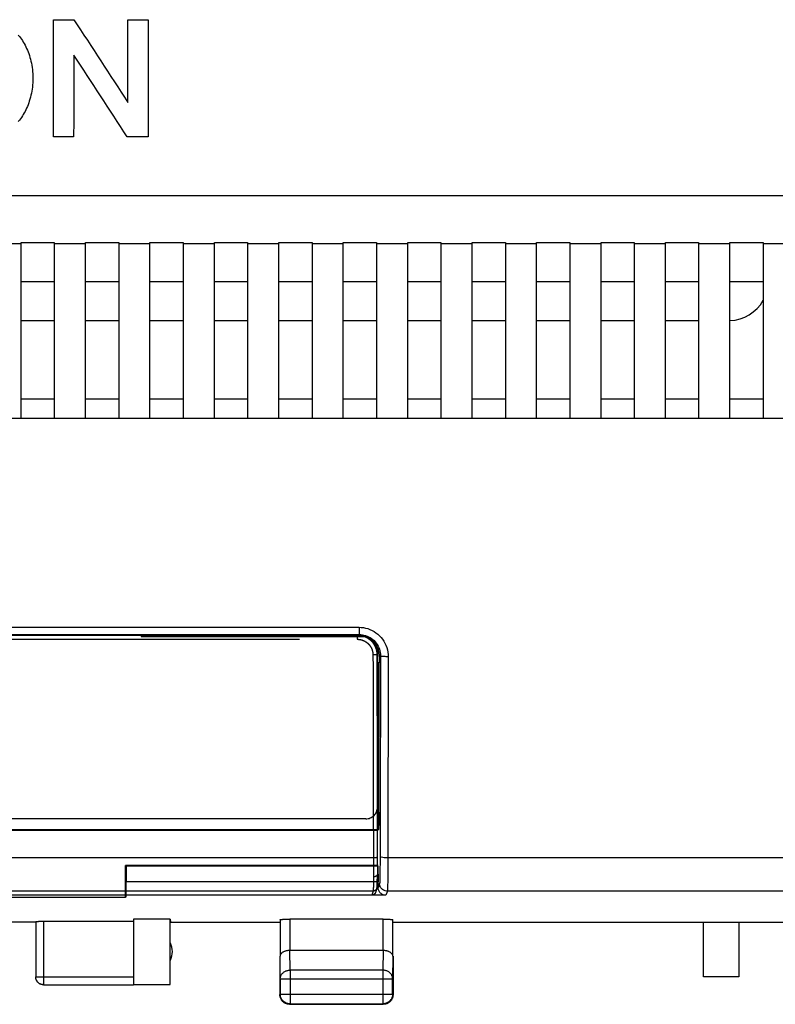
# Model space of a CAD drawing. Units: millimetres. Extents: x -70 to 89, y -22 to 49.
# Drawn here: x 22 to 41, y -22 to 3 of the extents above; entities that cross this region are included whole.
import ezdxf

# ---------------------------------------------------------------- set-up
doc = ezdxf.new("R2010")
doc.units = ezdxf.units.MM
doc.header["$LTSCALE"] = 36.425481
doc.linetypes.add('PHANTOM', pattern=[0.8, 0.45, -0.05, 0.1, -0.05, 0.1, -0.05])
doc.layers.get('0').update_dxf_attribs({"linetype": 'CONTINUOUS'})
doc.layers.add('DEFAULT_3', color=7, linetype='PHANTOM')

msp = doc.modelspace()

# ---------------------------------------------------------------- linework, layer by layer
at = {"color": 9, "linetype": 'CONTINUOUS'}
for p, q in [((22.547, 0.081), (22.547, 3.08)), ((22.547, 3.08), (23.07, 3.08)), ((24.453, 0.962), (24.453, 3.08)), ((24.453, 3.08), (24.969, 3.08)), ((24.969, 3.08), (24.969, 0.081)), ((23.063, 0.081), (22.547, 0.081)), ((24.969, 0.081), (24.434, 0.081)), ((10.766, -1.418), (76.419, -1.418)), ((21.717, -2.654), (20.917, -2.654)), ((23.367, -2.654), (22.567, -2.654)), ((25.017, -2.654), (24.217, -2.654)), ((26.667, -2.654), (25.867, -2.654)), ((28.317, -2.654), (27.517, -2.654)), ((29.967, -2.654), (29.167, -2.654)), ((31.617, -2.654), (30.817, -2.654)), ((33.267, -2.654), (32.467, -2.654)), ((34.917, -2.654), (34.117, -2.654)), ((36.567, -2.654), (35.767, -2.654)), ((38.217, -2.654), (37.417, -2.654)), ((39.867, -2.654), (39.067, -2.654)), ((41.517, -2.654), (40.717, -2.654)), ((21.717, -3.619), (22.567, -3.619)), ((23.367, -3.619), (24.217, -3.619)), ((25.017, -3.619), (25.867, -3.619)), ((26.667, -3.619), (27.517, -3.619)), ((28.317, -3.619), (29.167, -3.619)), ((29.967, -3.619), (30.817, -3.619)), ((31.617, -3.619), (32.467, -3.619)), ((33.267, -3.619), (34.117, -3.619)), ((34.917, -3.619), (35.767, -3.619)), ((36.567, -3.619), (37.417, -3.619)), ((38.217, -3.619), (39.067, -3.619)), ((39.867, -3.619), (40.717, -3.619)), ((21.717, -6.619), (22.567, -6.619)), ((23.367, -6.619), (24.217, -6.619)), ((25.017, -6.619), (25.867, -6.619)), ((26.667, -6.619), (27.517, -6.619)), ((28.317, -6.619), (29.167, -6.619)), ((29.967, -6.619), (30.817, -6.619)), ((31.617, -6.619), (32.467, -6.619)), ((33.267, -6.619), (34.117, -6.619)), ((34.917, -6.619), (35.767, -6.619)), ((36.567, -6.619), (37.417, -6.619)), ((38.217, -6.619), (39.067, -6.619)), ((39.867, -6.619), (40.717, -6.619)), ((12.414, -12.47), (30.37, -12.47)), ((30.37, -12.47), (30.37, -12.654)), ((30.542, -12.703), (30.542, -12.708)), ((30.897, -13.216), (30.919, -13.205)), ((31.119, -13.222), (31.109, -18.37)), ((30.813, -17.203), (30.877, -17.203)), ((11.916, -17.642), (30.868, -17.642)), ((76.518, -18.37), (31.109, -18.37)), ((30.896, -19.025), (30.861, -19.129)), ((31.096, -19.225), (31.061, -19.329)), ((76.527, -19.225), (31.096, -19.225)), ((22.292, -19.992), (22.292, -21.617)), ((28.599, -19.94), (28.599, -20.741)), ((30.986, -20.741), (30.986, -19.94)), ((28.354, -21.463), (28.349, -20.886)), ((28.604, -21.246), (28.599, -20.741)), ((30.985, -20.741), (30.98, -21.246)), ((31.236, -20.886), (31.23, -21.463)), ((22.092, -21.417), (24.592, -21.417)), ((30.98, -21.246), (28.604, -21.246)), ((28.604, -21.246), (28.604, -22.107)), ((30.98, -21.246), (30.98, -22.107)), ((28.354, -21.463), (31.23, -21.463)), ((28.354, -21.857), (31.23, -21.857))]:
    msp.add_line(p, q, dxfattribs=at)
at = {"color": 7, "linetype": 'CONTINUOUS'}
for p, q in [((21.717, -7.119), (21.717, -2.619)), ((21.717, -2.619), (22.567, -2.619)), ((22.567, -2.619), (22.567, -7.119)), ((23.367, -7.119), (23.367, -2.619)), ((23.367, -2.619), (24.217, -2.619)), ((24.217, -2.619), (24.217, -7.119)), ((25.017, -7.119), (25.017, -2.619)), ((25.017, -2.619), (25.867, -2.619)), ((25.867, -2.619), (25.867, -7.119)), ((26.667, -7.119), (26.667, -2.619)), ((26.667, -2.619), (27.517, -2.619)), ((27.517, -2.619), (27.517, -7.119)), ((28.317, -7.119), (28.317, -2.619)), ((28.317, -2.619), (29.167, -2.619)), ((29.167, -2.619), (29.167, -7.119)), ((29.967, -7.119), (29.967, -2.619)), ((29.967, -2.619), (30.817, -2.619)), ((30.817, -2.619), (30.817, -7.119)), ((31.617, -7.119), (31.617, -2.619)), ((31.617, -2.619), (32.467, -2.619)), ((32.467, -2.619), (32.467, -7.119)), ((33.267, -7.119), (33.267, -2.619)), ((33.267, -2.619), (34.117, -2.619)), ((34.117, -2.619), (34.117, -7.119)), ((34.917, -7.119), (34.917, -2.619)), ((34.917, -2.619), (35.767, -2.619)), ((35.767, -2.619), (35.767, -7.119)), ((36.567, -7.119), (36.567, -2.619)), ((36.567, -2.619), (37.417, -2.619)), ((37.417, -2.619), (37.417, -7.119)), ((38.217, -7.119), (38.217, -2.619)), ((38.217, -2.619), (39.067, -2.619)), ((39.067, -2.619), (39.067, -7.119)), ((39.867, -7.119), (39.867, -2.619)), ((39.867, -2.619), (40.717, -2.619)), ((40.717, -2.619), (40.717, -7.119)), ((21.717, -4.619), (22.567, -4.619)), ((23.367, -4.619), (24.217, -4.619)), ((25.017, -4.619), (25.867, -4.619)), ((26.667, -4.619), (27.517, -4.619)), ((28.317, -4.619), (29.167, -4.619)), ((29.967, -4.619), (30.817, -4.619)), ((31.617, -4.619), (32.467, -4.619)), ((33.267, -4.619), (34.117, -4.619)), ((34.917, -4.619), (35.767, -4.619)), ((36.567, -4.619), (37.417, -4.619)), ((38.217, -4.619), (39.067, -4.619)), ((11.817, -7.119), (75.367, -7.119)), ((12.414, -12.654), (30.37, -12.654)), ((24.792, -12.662), (24.792, -12.708)), ((24.792, -12.671), (30.42, -12.671)), ((24.792, -12.708), (30.542, -12.708)), ((25.146, -12.671), (24.951, -12.662)), ((29.638, -12.671), (29.747, -12.666)), ((29.747, -12.666), (30.347, -12.666)), ((30.842, -13.006), (30.842, -17.075)), ((30.885, -13.376), (30.842, -13.376)), ((30.877, -17.203), (30.885, -13.376)), ((30.896, -13.364), (30.885, -13.376)), ((30.542, -17.373), (12.242, -17.373)), ((30.842, -17.669), (11.943, -17.669)), ((30.842, -17.669), (30.868, -17.642)), ((30.842, -18.569), (30.842, -17.669)), ((24.404, -18.581), (24.392, -18.569)), ((24.392, -19.387), (24.392, -18.569)), ((30.842, -18.569), (24.392, -18.569)), ((24.404, -18.581), (24.411, -18.988)), ((30.854, -18.581), (24.404, -18.581)), ((30.854, -18.581), (30.842, -18.569)), ((30.854, -18.581), (30.861, -18.988)), ((24.411, -19.329), (24.411, -18.988)), ((30.861, -18.988), (24.411, -18.988)), ((30.861, -19.129), (30.861, -18.988)), ((24.392, -19.387), (18.392, -19.387)), ((24.411, -19.329), (24.392, -19.387)), ((31.061, -19.329), (24.411, -19.329)), ((22.092, -20.019), (20.092, -20.019)), ((22.092, -20.003), (22.092, -21.417)), ((22.292, -19.992), (24.592, -19.992)), ((24.592, -19.94), (24.592, -21.611)), ((25.534, -19.94), (24.592, -19.94)), ((25.534, -19.94), (25.542, -20.019)), ((25.534, -21.611), (25.534, -19.94)), ((25.542, -20.019), (28.342, -20.019)), ((28.349, -19.953), (28.349, -20.886)), ((30.986, -19.94), (28.599, -19.94)), ((31.236, -20.886), (31.236, -19.953)), ((31.242, -20.019), (55.942, -20.019)), ((39.192, -21.419), (39.192, -20.019)), ((40.092, -20.019), (40.092, -21.419)), ((28.342, -20.886), (28.342, -21.869)), ((30.986, -20.741), (28.599, -20.741)), ((31.242, -20.886), (31.242, -21.869)), ((40.092, -21.419), (39.192, -21.419)), ((22.292, -21.617), (24.592, -21.617)), ((24.592, -21.611), (25.534, -21.611)), ((28.354, -21.463), (28.354, -21.857)), ((31.23, -21.857), (31.23, -21.463)), ((28.592, -22.119), (30.992, -22.119)), ((28.604, -22.107), (30.98, -22.107))]:
    msp.add_line(p, q, dxfattribs=at)
for centre, radius, start, end in [((39.842, -3.619), 1, 271.435, 331.1332), ((25.092, -20.769), 0.5, 334.1581, 25.8419)]:
    msp.add_arc(centre, radius, start, end, dxfattribs=at)
at = {"color": 9, "linetype": 'CONTINUOUS'}
for points in [[(23.07, 3.08, 28.14), (23.528, 2.379, 28.434), (23.99, 1.673, 28.717), (24.453, 0.962, 28.989)], [(21.645, 2.686, 28.304), (21.72, 2.599, 28.34), (21.848, 2.401, 28.421), (21.983, 2.027, 28.573), (22.02, 1.737, 28.688), (22.02, 1.581, 28.749)], [(23.07, 2.176, 28.512), (23.068, 1.483, 28.792), (23.065, 0.784, 29.061), (23.063, 0.081, 29.318)], [(24.434, 0.081, 29.318), (23.977, 0.784, 29.061), (23.522, 1.483, 28.792), (23.07, 2.176, 28.512)], [(22.02, 1.581, 28.749), (22.02, 1.425, 28.81), (21.982, 1.135, 28.923), (21.848, 0.762, 29.065), (21.72, 0.564, 29.14), (21.645, 0.477, 29.172)]]:
    msp.add_open_spline(points, degree=3, dxfattribs=at)
for points, knots in [([(30.37, -12.47), (30.446, -12.47), (30.601, -12.494), (30.812, -12.599), (30.983, -12.768), (31.094, -12.982), (31.12, -13.143), (31.119, -13.222)], [0, 0, 0, 0, 0.193871, 0.393108, 0.593574, 0.796236, 1, 1, 1, 1]), ([(30.37, -12.654), (30.426, -12.654), (30.54, -12.672), (30.695, -12.749), (30.82, -12.872), (30.901, -13.029), (30.92, -13.147), (30.919, -13.205)], [0, 0, 0, 0, 0.194174, 0.393525, 0.593901, 0.796333, 1, 1, 1, 1]), ([(30.919, -13.205), (30.919, -13.777), (30.917, -14.92), (30.913, -16.632), (30.91, -17.772), (30.909, -18.341)], [0, 0, 0, 0, 0.334068, 0.667416, 1, 1, 1, 1]), ([(31.119, -13.222), (31.086, -13.222), (31.025, -13.223), (30.97, -13.211), (30.921, -13.214), (30.919, -13.205)], [0, 0, 0, 0, 0.491272, 0.854996, 1, 1, 1, 1]), ([(31.119, -13.222), (31.086, -13.222), (31.025, -13.223), (30.97, -13.211), (30.921, -13.214), (30.919, -13.205)], [0, 0, 0, 0, 0.491272, 0.854996, 1, 1, 1, 1]), ([(30.909, -18.341), (30.909, -18.411), (30.908, -18.543), (30.906, -18.724), (30.905, -18.869), (30.898, -18.964), (30.9, -19.012), (30.896, -19.025)], [0, 0, 0, 0, 0.306021, 0.57887, 0.796131, 0.939855, 1, 1, 1, 1]), ([(31.109, -18.37), (31.076, -18.37), (31.015, -18.369), (30.958, -18.358), (30.91, -18.352), (30.909, -18.341)], [0, 0, 0, 0, 0.485104, 0.846423, 1, 1, 1, 1]), ([(31.109, -18.37), (31.109, -18.457), (31.108, -18.622), (31.106, -18.849), (31.105, -19.03), (31.098, -19.149), (31.1, -19.208), (31.096, -19.225)], [0, 0, 0, 0, 0.306906, 0.579243, 0.796145, 0.939705, 1, 1, 1, 1]), ([(31.096, -19.225), (31.061, -19.225), (30.991, -19.206), (30.915, -19.13), (30.896, -19.059), (30.896, -19.025)], [0, 0, 0, 0, 0.333484, 0.666868, 1, 1, 1, 1]), ([(22.292, -21.617), (22.283, -21.617), (22.264, -21.616), (22.236, -21.61), (22.209, -21.6), (22.184, -21.586), (22.161, -21.569), (22.141, -21.548), (22.123, -21.525), (22.11, -21.5), (22.1, -21.474), (22.094, -21.446), (22.092, -21.427), (22.092, -21.417)], [0, 0, 0, 0, 0.09091, 0.181819, 0.272729, 0.363638, 0.454548, 0.545457, 0.636366, 0.727274, 0.818183, 0.909092, 1, 1, 1, 1]), ([(28.354, -21.463), (28.354, -21.453), (28.356, -21.432), (28.364, -21.402), (28.376, -21.373), (28.393, -21.345), (28.415, -21.321), (28.44, -21.299), (28.469, -21.28), (28.5, -21.265), (28.534, -21.255), (28.568, -21.248), (28.592, -21.246), (28.604, -21.246)], [0, 0, 0, 0, 0.08424, 0.169135, 0.255124, 0.342606, 0.431832, 0.522907, 0.615784, 0.710278, 0.806087, 0.902813, 1, 1, 1, 1]), ([(31.23, -21.463), (31.23, -21.453), (31.229, -21.432), (31.221, -21.402), (31.208, -21.373), (31.191, -21.345), (31.17, -21.321), (31.144, -21.299), (31.116, -21.28), (31.084, -21.265), (31.051, -21.255), (31.016, -21.248), (30.992, -21.246), (30.98, -21.246)], [0, 0, 0, 0, 0.084296, 0.169189, 0.255178, 0.342654, 0.431874, 0.522942, 0.615812, 0.7103, 0.8061, 0.90282, 1, 1, 1, 1])]:
    msp.add_open_spline(points, degree=3, knots=knots, dxfattribs=at)
at = {"color": 7, "linetype": 'CONTINUOUS'}
for points in [[(30.37, -12.666), (30.362, -12.666), (30.355, -12.666), (30.347, -12.666)], [(30.558, -12.708), (30.553, -12.708), (30.547, -12.708), (30.542, -12.708)], [(30.842, -13.006), (30.842, -12.995), (30.842, -12.985), (30.841, -12.975)]]:
    msp.add_open_spline(points, degree=3, dxfattribs=at)
for points, knots in [([(30.897, -13.216), (30.897, -13.159), (30.879, -13.043), (30.799, -12.887), (30.676, -12.764), (30.527, -12.688), (30.42, -12.669), (30.37, -12.666)], [0, 0, 0, 0, 0.205733, 0.41111, 0.615823, 0.821499, 1, 1, 1, 1]), ([(30.897, -13.216), (30.896, -13.241), (30.896, -13.29), (30.896, -13.34), (30.896, -13.364)], [0, 0, 0, 0, 0.500018, 1, 1, 1, 1]), ([(30.542, -17.373), (30.562, -17.373), (30.601, -17.369), (30.658, -17.352), (30.71, -17.324), (30.756, -17.287), (30.793, -17.242), (30.821, -17.19), (30.838, -17.134), (30.842, -17.095), (30.842, -17.075)], [0, 0, 0, 0, 0.125458, 0.250847, 0.376107, 0.501198, 0.626108, 0.750848, 0.875459, 1, 1, 1, 1]), ([(30.877, -17.203), (30.877, -17.249), (30.877, -17.336), (30.874, -17.453), (30.876, -17.548), (30.867, -17.604), (30.874, -17.637), (30.868, -17.642)], [0, 0, 0, 0, 0.313776, 0.590034, 0.806961, 0.947618, 1, 1, 1, 1]), ([(31.061, -19.329), (31.035, -19.329), (30.983, -19.319), (30.916, -19.275), (30.871, -19.208), (30.861, -19.155), (30.861, -19.129)], [0, 0, 0, 0, 0.24766, 0.498342, 0.750592, 1, 1, 1, 1]), ([(22.092, -20.003), (22.092, -20), (22.102, -20), (22.111, -19.998), (22.125, -19.997), (22.142, -19.996), (22.162, -19.995), (22.185, -19.994), (22.21, -19.993), (22.236, -19.993), (22.264, -19.992), (22.283, -19.992), (22.292, -19.992)], [0, 0, 0, 0, 0.043029, 0.093187, 0.161779, 0.247076, 0.347915, 0.46159, 0.586524, 0.719482, 0.858383, 1, 1, 1, 1]), ([(28.349, -19.953), (28.349, -19.949), (28.361, -19.95), (28.373, -19.947), (28.391, -19.946), (28.412, -19.944), (28.437, -19.943), (28.465, -19.942), (28.496, -19.941), (28.529, -19.94), (28.564, -19.94), (28.587, -19.94), (28.599, -19.94)], [0, 0, 0, 0, 0.044142, 0.09467, 0.163482, 0.248854, 0.34963, 0.463122, 0.587766, 0.720358, 0.858834, 1, 1, 1, 1]), ([(28.349, -19.953), (28.349, -19.949), (28.361, -19.95), (28.373, -19.947), (28.391, -19.946), (28.412, -19.944), (28.437, -19.943), (28.465, -19.942), (28.496, -19.941), (28.529, -19.94), (28.564, -19.94), (28.587, -19.94), (28.599, -19.94)], [0, 0, 0, 0, 0.044142, 0.09467, 0.163482, 0.248854, 0.34963, 0.463122, 0.587766, 0.720358, 0.858834, 1, 1, 1, 1]), ([(30.986, -19.94), (30.997, -19.94), (31.021, -19.94), (31.055, -19.94), (31.088, -19.941), (31.119, -19.942), (31.148, -19.943), (31.173, -19.944), (31.194, -19.946), (31.212, -19.947), (31.223, -19.95), (31.235, -19.949), (31.236, -19.953)], [0, 0, 0, 0, 0.141166, 0.279642, 0.412234, 0.536878, 0.65037, 0.751146, 0.836518, 0.90533, 0.955858, 1, 1, 1, 1]), ([(28.599, -20.741), (28.588, -20.741), (28.566, -20.742), (28.534, -20.746), (28.504, -20.752), (28.476, -20.76), (28.45, -20.77), (28.427, -20.781), (28.406, -20.794), (28.389, -20.807), (28.374, -20.822), (28.363, -20.837), (28.355, -20.853), (28.35, -20.869), (28.349, -20.88), (28.349, -20.886)], [0, 0, 0, 0, 0.104575, 0.206967, 0.305198, 0.398524, 0.486408, 0.568523, 0.64475, 0.715187, 0.780155, 0.840212, 0.896158, 0.949022, 1, 1, 1, 1]), ([(31.236, -20.886), (31.236, -20.88), (31.234, -20.869), (31.23, -20.853), (31.221, -20.837), (31.21, -20.822), (31.196, -20.807), (31.178, -20.794), (31.158, -20.781), (31.134, -20.77), (31.109, -20.76), (31.08, -20.752), (31.05, -20.746), (31.018, -20.742), (30.996, -20.741), (30.985, -20.741)], [0, 0, 0, 0, 0.050737, 0.103413, 0.159216, 0.219166, 0.284062, 0.354454, 0.430651, 0.512731, 0.600551, 0.693754, 0.79177, 0.893825, 1, 1, 1, 1]), ([(22.292, -21.619), (22.283, -21.619), (22.266, -21.617), (22.24, -21.612), (22.215, -21.604), (22.192, -21.592), (22.17, -21.578), (22.15, -21.56), (22.133, -21.541), (22.118, -21.519), (22.107, -21.495), (22.098, -21.47), (22.093, -21.445), (22.092, -21.427), (22.092, -21.419)], [0, 0, 0, 0, 0.083334, 0.166667, 0.25, 0.333334, 0.416667, 0.5, 0.583334, 0.666667, 0.75, 0.833334, 0.916667, 1, 1, 1, 1]), ([(28.389, -22.014), (28.386, -22.01), (28.377, -21.997), (28.364, -21.973), (28.352, -21.939), (28.344, -21.904), (28.342, -21.88), (28.342, -21.869)], [0, 0, 0, 0, 0.076923, 0.307693, 0.538462, 0.769232, 1, 1, 1, 1]), ([(28.604, -22.107), (28.592, -22.107), (28.568, -22.105), (28.533, -22.097), (28.5, -22.085), (28.468, -22.068), (28.44, -22.046), (28.414, -22.021), (28.393, -21.992), (28.376, -21.961), (28.363, -21.927), (28.356, -21.892), (28.354, -21.869), (28.354, -21.857)], [0, 0, 0, 0, 0.090908, 0.181817, 0.272726, 0.363636, 0.454545, 0.545455, 0.636364, 0.727274, 0.818183, 0.909092, 1, 1, 1, 1]), ([(31.23, -21.857), (31.23, -21.869), (31.229, -21.892), (31.221, -21.927), (31.209, -21.961), (31.191, -21.992), (31.17, -22.021), (31.145, -22.046), (31.116, -22.068), (31.085, -22.085), (31.051, -22.097), (31.016, -22.105), (30.992, -22.107), (30.98, -22.107)], [0, 0, 0, 0, 0.090921, 0.181843, 0.272765, 0.363687, 0.454609, 0.54553, 0.63645, 0.727371, 0.818287, 0.909202, 1, 1, 1, 1]), ([(31.242, -21.869), (31.242, -21.88), (31.24, -21.904), (31.235, -21.931), (31.23, -21.947), (31.228, -21.95)], [0, 0, 0, 0, 0.428567, 0.857139, 1, 1, 1, 1]), ([(28.447, -22.072), (28.441, -22.068), (28.425, -22.055), (28.405, -22.036), (28.393, -22.02), (28.389, -22.014)], [0, 0, 0, 0, 0.285714, 0.714286, 1, 1, 1, 1]), ([(28.51, -22.105), (28.503, -22.102), (28.484, -22.095), (28.464, -22.083), (28.45, -22.075), (28.447, -22.072)], [0, 0, 0, 0, 0.33333, 0.833332, 1, 1, 1, 1]), ([(28.51, -22.105), (28.503, -22.102), (28.484, -22.095), (28.464, -22.083), (28.45, -22.075), (28.447, -22.072)], [0, 0, 0, 0, 0.33333, 0.833332, 1, 1, 1, 1]), ([(28.592, -22.119), (28.58, -22.119), (28.556, -22.117), (28.529, -22.111), (28.514, -22.106), (28.51, -22.105)], [0, 0, 0, 0, 0.428567, 0.857139, 1, 1, 1, 1]), ([(31.137, -22.072), (31.134, -22.075), (31.121, -22.083), (31.096, -22.097), (31.063, -22.109), (31.028, -22.117), (31.004, -22.119), (30.992, -22.119)], [0, 0, 0, 0, 0.076923, 0.307693, 0.538462, 0.769232, 1, 1, 1, 1]), ([(31.196, -22.014), (31.191, -22.02), (31.179, -22.036), (31.159, -22.055), (31.144, -22.068), (31.137, -22.072)], [0, 0, 0, 0, 0.285714, 0.714286, 1, 1, 1, 1]), ([(31.228, -21.95), (31.226, -21.958), (31.218, -21.976), (31.207, -21.997), (31.198, -22.01), (31.196, -22.014)], [0, 0, 0, 0, 0.33333, 0.833332, 1, 1, 1, 1]), ([(31.228, -21.95), (31.226, -21.958), (31.218, -21.976), (31.207, -21.997), (31.198, -22.01), (31.196, -22.014)], [0, 0, 0, 0, 0.33333, 0.833332, 1, 1, 1, 1])]:
    msp.add_open_spline(points, degree=3, knots=knots, dxfattribs=at)
at = {"layer": 'DEFAULT_3', "color": 8, "linetype": 'PHANTOM'}
for p, q in [((12.457, -12.669), (30.327, -12.669)), ((30.842, -17.075), (30.842, -17.669)), ((30.842, -18.569), (30.842, -18.795)), ((30.839, -18.945), (30.841, -18.884)), ((30.841, -18.884), (30.842, -18.794)), ((30.835, -19.078), (30.836, -19.066)), ((30.835, -19.088), (30.835, -19.078)), ((30.836, -19.046), (30.837, -19.023)), ((30.836, -19.066), (30.836, -19.046)), ((30.837, -19.023), (30.838, -18.987)), ((30.838, -18.987), (30.839, -18.945)), ((30.696, -19.325), (12.088, -19.325)), ((30.826, -19.153), (30.791, -19.257))]:
    msp.add_line(p, q, dxfattribs=at)
at = {"layer": 'DEFAULT_3', "color": 9, "linetype": 'PHANTOM'}
for p, q in [((12.457, -12.777), (30.327, -12.777)), ((30.342, -12.661), (30.327, -12.669)), ((30.327, -12.669), (30.327, -12.777)), ((30.842, -13.161), (30.828, -13.168)), ((30.739, -18.372), (12.046, -18.372)), ((30.731, -19.221), (12.054, -19.221)), ((30.731, -19.221), (30.696, -19.325))]:
    msp.add_line(p, q, dxfattribs=at)
at = {"layer": 'DEFAULT_3', "color": 8, "linetype": 'PHANTOM'}
msp.add_lwpolyline([(30.826, -19.153), (30.828, -19.147), (30.829, -19.142), (30.83, -19.138), (30.83, -19.134), (30.831, -19.13), (30.831, -19.127), (30.832, -19.124), (30.832, -19.121), (30.832, -19.117), (30.833, -19.114), (30.833, -19.11), (30.833, -19.106), (30.834, -19.102), (30.834, -19.098), (30.835, -19.088)], dxfattribs=at)
for points, knots in [([(30.327, -12.669), (30.345, -12.669), (30.384, -12.671), (30.429, -12.679), (30.456, -12.685), (30.463, -12.687)], [0, 0, 0, 0, 0.394658, 0.840731, 1, 1, 1, 1]), ([(30.831, -13.057), (30.828, -13.04), (30.81, -12.973), (30.753, -12.862), (30.641, -12.75), (30.515, -12.686), (30.429, -12.668), (30.394, -12.664)], [0, 0, 0, 0, 0.083246, 0.333317, 0.583388, 0.833459, 1, 1, 1, 1]), ([(30.463, -12.687), (30.478, -12.692), (30.515, -12.704), (30.574, -12.732), (30.638, -12.774), (30.697, -12.828), (30.747, -12.892), (30.785, -12.962), (30.811, -13.034), (30.825, -13.103), (30.828, -13.147), (30.828, -13.168)], [0, 0, 0, 0, 0.070673, 0.183062, 0.30166, 0.424821, 0.550248, 0.674467, 0.793501, 0.903065, 1, 1, 1, 1]), ([(30.791, -19.257), (30.79, -19.259), (30.785, -19.274), (30.769, -19.298), (30.736, -19.32), (30.709, -19.325), (30.696, -19.325)], [0, 0, 0, 0, 0.053082, 0.369097, 0.68664, 1, 1, 1, 1])]:
    msp.add_open_spline(points, degree=3, knots=knots, dxfattribs=at)
at = {"layer": 'DEFAULT_3', "color": 9, "linetype": 'PHANTOM'}
for points, knots in [([(30.327, -12.777), (30.342, -12.777), (30.373, -12.779), (30.421, -12.787), (30.472, -12.803), (30.525, -12.828), (30.576, -12.862), (30.623, -12.905), (30.663, -12.956), (30.694, -13.012), (30.714, -13.07), (30.725, -13.125), (30.728, -13.161), (30.728, -13.177)], [0, 0, 0, 0, 0.069081, 0.147166, 0.233325, 0.32601, 0.423826, 0.525416, 0.628885, 0.731368, 0.829587, 0.920002, 1, 1, 1, 1]), ([(30.828, -13.168), (30.827, -13.173), (30.803, -13.172), (30.775, -13.178), (30.744, -13.177), (30.728, -13.177)], [0, 0, 0, 0, 0.145558, 0.509123, 1, 1, 1, 1]), ([(30.728, -13.177), (30.729, -13.756), (30.731, -14.912), (30.734, -16.643), (30.737, -17.796), (30.739, -18.372)], [0, 0, 0, 0, 0.334095, 0.66747, 1, 1, 1, 1]), ([(30.828, -13.168), (30.829, -13.746), (30.831, -14.901), (30.834, -16.63), (30.837, -17.782), (30.839, -18.357)], [0, 0, 0, 0, 0.334094, 0.667471, 1, 1, 1, 1]), ([(30.839, -18.357), (30.838, -18.362), (30.815, -18.366), (30.786, -18.371), (30.755, -18.372), (30.739, -18.372)], [0, 0, 0, 0, 0.15443, 0.515489, 1, 1, 1, 1]), ([(30.739, -18.372), (30.739, -18.401), (30.739, -18.462), (30.739, -18.556), (30.74, -18.656), (30.741, -18.757), (30.742, -18.824), (30.742, -18.857)], [0, 0, 0, 0, 0.179406, 0.377117, 0.585619, 0.796188, 1, 1, 1, 1]), ([(30.839, -18.357), (30.839, -18.383), (30.839, -18.438), (30.839, -18.524), (30.84, -18.614), (30.841, -18.705), (30.842, -18.766), (30.842, -18.795)], [0, 0, 0, 0, 0.179593, 0.377455, 0.58601, 0.796482, 1, 1, 1, 1]), ([(30.742, -18.857), (30.742, -18.889), (30.741, -18.949), (30.739, -19.032), (30.738, -19.1), (30.736, -19.152), (30.734, -19.188), (30.733, -19.209), (30.732, -19.219), (30.731, -19.221)], [0, 0, 0, 0, 0.264234, 0.494509, 0.682517, 0.82413, 0.920095, 0.975748, 1, 1, 1, 1]), ([(30.842, -18.795), (30.842, -18.806), (30.828, -18.831), (30.791, -18.852), (30.759, -18.857), (30.742, -18.857)], [0, 0, 0, 0, 0.257762, 0.597546, 1, 1, 1, 1]), ([(30.825, -19.154), (30.823, -19.16), (30.813, -19.182), (30.788, -19.208), (30.76, -19.218), (30.748, -19.22)], [0, 0, 0, 0, 0.182418, 0.673387, 1, 1, 1, 1])]:
    msp.add_open_spline(points, degree=3, knots=knots, dxfattribs=at)
at = {"layer": 'DEFAULT_3', "color": 8, "linetype": 'PHANTOM'}
for points in [[(30.394, -12.664), (30.386, -12.663), (30.378, -12.662), (30.37, -12.662)], [(30.842, -13.161), (30.842, -13.126), (30.839, -13.091), (30.831, -13.057)]]:
    msp.add_open_spline(points, degree=3, dxfattribs=at)
at = {"layer": 'DEFAULT_3', "color": 9, "linetype": 'PHANTOM'}
msp.add_open_spline([(30.748, -19.22), (30.742, -19.221), (30.737, -19.221), (30.731, -19.221)], degree=3, dxfattribs=at)

doc.saveas('drawing.dxf')
